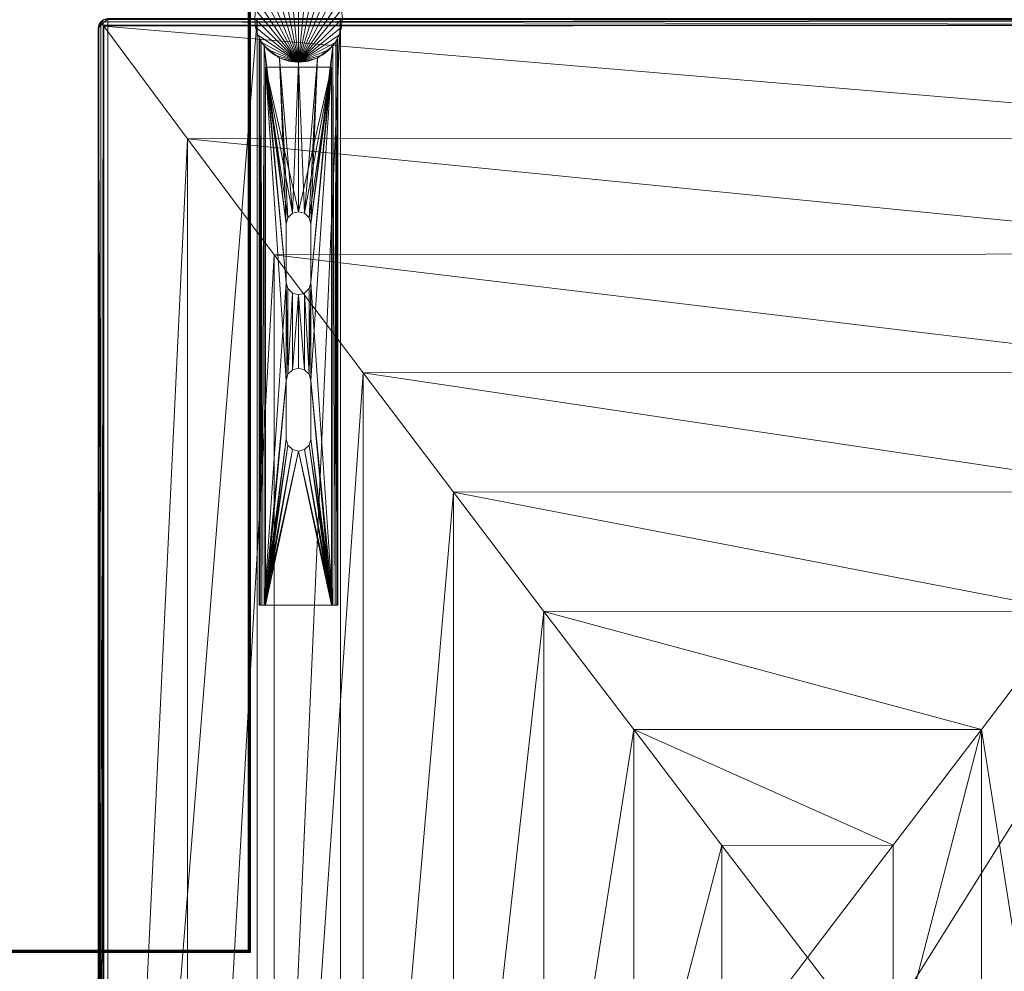
# Model space of a CAD drawing. Units: inches. Extents: x -50 to 237, y 0 to 821.
# Drawn here: x 186 to 199, y 647 to 659 of the extents above; entities that cross this region are included whole.
import ezdxf

# ---------------------------------------------------------------- set-up
doc = ezdxf.new("R2010")
doc.units = ezdxf.units.IN
doc.header["$MEASUREMENT"] = 0
doc.layers.add('CET Default', color=7, linetype='Continuous')

# ---------------------------------------------------------------- blocks, each defined once
blk = doc.blocks.new('*C201')
at = {"layer": 'CET Default', "linetype": 'Continuous', "lineweight": 0}
mesh = blk.add_polyface(dxfattribs=at)
corners = [(-17.969, -17.969, 29), (-17.969, 17.969, 29), (-17.981, -17.981, 28.998), (-17.981, 17.981, 28.998), (17.969, 17.969, 29), (17.981, 17.981, 28.998), (17.969, -17.969, 29), (17.981, -17.981, 28.998), (-17.991, -17.991, 28.991), (-17.991, 17.991, 28.991), (17.991, 17.991, 28.991), (17.991, -17.991, 28.991), (-17.998, -17.998, 28.981), (-17.998, 17.998, 28.981), (17.998, 17.998, 28.981), (17.998, -17.998, 28.981), (-18, -18, 28.969), (-18, 18, 28.969), (18, 18, 28.969), (18, -18, 28.969), (-18, -18, 27.781), (-18, 18, 27.781), (18, 18, 27.781), (18, -18, 27.781), (-17.998, -17.998, 27.769), (-17.998, 17.998, 27.769), (17.998, 17.998, 27.769), (17.998, -17.998, 27.769), (-17.991, -17.991, 27.759), (-17.991, 17.991, 27.759), (17.991, 17.991, 27.759), (17.991, -17.991, 27.759), (-17.981, -17.981, 27.752), (-17.981, 17.981, 27.752), (17.981, 17.981, 27.752), (17.981, -17.981, 27.752), (-17.969, -17.969, 27.75), (-17.969, 17.969, 27.75), (17.969, 17.969, 27.75), (17.969, -17.969, 27.75)]
mesh.append_faces([[corners[k] for k in face] for face in [(0, 1, 2, 0), (1, 4, 3, 1), (4, 6, 5, 4), (6, 0, 7, 6), (2, 3, 8, 2), (3, 5, 9, 3), (5, 7, 10, 5), (7, 2, 11, 7), (8, 9, 12, 8), (9, 10, 13, 9), (10, 11, 14, 10), (11, 8, 15, 11), (12, 13, 16, 12), (13, 14, 17, 13), (14, 15, 18, 14), (15, 12, 19, 15), (16, 17, 20, 16), (17, 18, 21, 17), (18, 19, 22, 18), (19, 16, 23, 19), (20, 21, 24, 20), (21, 22, 25, 21), (22, 23, 26, 22), (23, 20, 27, 23), (24, 25, 28, 24), (25, 26, 29, 25), (26, 27, 30, 26), (27, 24, 31, 27), (28, 29, 32, 28), (29, 30, 33, 29), (30, 31, 34, 30), (31, 28, 35, 31), (32, 33, 36, 32), (33, 34, 37, 33), (34, 35, 38, 34), (35, 32, 39, 35)]], dxfattribs={"vtx1": -1})
mesh.append_faces([[corners[k] for k in face] for face in [(1, 3, 2, 1), (4, 5, 3, 4), (6, 7, 5, 6), (0, 2, 7, 0), (3, 9, 8, 3), (5, 10, 9, 5), (7, 11, 10, 7), (2, 8, 11, 2), (9, 13, 12, 9), (10, 14, 13, 10), (11, 15, 14, 11), (8, 12, 15, 8), (13, 17, 16, 13), (14, 18, 17, 14), (15, 19, 18, 15), (12, 16, 19, 12), (17, 21, 20, 17), (18, 22, 21, 18), (19, 23, 22, 19), (16, 20, 23, 16), (21, 25, 24, 21), (22, 26, 25, 22), (23, 27, 26, 23), (20, 24, 27, 20), (25, 29, 28, 25), (26, 30, 29, 26), (27, 31, 30, 27), (24, 28, 31, 24), (29, 33, 32, 29), (30, 34, 33, 30), (31, 35, 34, 31), (28, 32, 35, 28), (33, 37, 36, 33), (34, 38, 37, 34), (35, 39, 38, 35), (32, 36, 39, 32)]], dxfattribs={"vtx2": -1})
mesh = blk.add_polyface(dxfattribs=at)
corners = [(-17.969, -17.969, 29), (17.969, -17.969, 29), (17.969, 17.969, 29), (-17.969, 17.969, 29)]
mesh.append_faces([[corners[k] for k in face] for face in [(0, 2, 3, 0), (2, 0, 3, 2)]], dxfattribs={"vtx0": -1, "vtx3": -1})
mesh.append_faces([[corners[k] for k in face] for face in [(1, 0, 2, 1)]], dxfattribs={"vtx1": -1})
mesh.append_faces([[corners[k] for k in face] for face in [(0, 1, 2, 0)]], dxfattribs={"vtx2": -1})
mesh = blk.add_polyface(dxfattribs=at)
corners = [(-17.969, -17.969, 27.75), (17.969, 17.969, 27.75), (17.969, -17.969, 27.75), (-17.969, 17.969, 27.75)]
mesh.append_faces([[corners[k] for k in face] for face in [(0, 1, 2, 0)]], dxfattribs={"vtx0": -1, "vtx3": -1})
mesh.append_faces([[corners[k] for k in face] for face in [(2, 1, 0, 2)]], dxfattribs={"vtx1": -1})
mesh.append_faces([[corners[k] for k in face] for face in [(0, 3, 1, 0), (1, 3, 0, 1)]], dxfattribs={"vtx2": -1})
blk = doc.blocks.new('*C206')
at = {"layer": 'CET Default', "linetype": 'Continuous', "lineweight": 0}
blk.add_blockref('*C201', (-91.607, 122.121, 0), dxfattribs=at)
blk = doc.blocks.new('*C176')
at = {"layer": 'CET Default', "linetype": 'Continuous', "lineweight": 0}
mesh = blk.add_polyface(dxfattribs=at)
corners = [(0.085, -5.938, 16.835), (0.038, -5.875, 16.806), (0.041, -23.968, 16.809), (0.017, -5.875, 16.78), (0.011, -23.926, 16.767), (0.004, -5.875, 16.749), (0, -23.875, 16.716), (0, -5.875, 16.716), (0.085, -23.936, 16.835), (0.017, -23.937, 11.806), (0.063, -23.983, 11.806), (0.08, -23.992, 16.77), (0.125, -24, 11.806), (0.125, -24, 16.726), (0, -23.875, 11.806), (0, -20.904, 14.306), (0, -21.969, 14.306), (0, -21.969, 11.806), (0, -5.875, 11.806), (0, -20.904, 11.806), (24, -5.875, 16.716), (24, -5.875, 11.806), (23.962, -5.875, 16.806), (23.996, -5.875, 16.749), (23.983, -5.875, 16.78), (23.959, -23.968, 16.809), (23.915, -23.936, 16.835), (0.099, -23.927, 16.839), (23.901, -23.927, 16.839), (23.92, -23.992, 16.77), (23.875, -24, 16.726), (1.525, -7.007, 17.292), (1.537, -22.859, 17.296), (3.009, -8.116, 17.696), (3.02, -21.751, 17.699), (4.521, -9.254, 18.042), (4.53, -20.614, 18.044), (6.048, -10.408, 18.324), (6.056, -19.462, 18.325), (7.575, -11.566, 18.54), (7.58, -18.305, 18.541), (9.086, -12.715, 18.691), (9.089, -17.157, 18.691), (10.566, -13.844, 18.778), (10.568, -16.03, 18.778), (12, -14.937, 18.806), (22.463, -22.859, 17.296), (20.98, -21.751, 17.699), (19.47, -20.614, 18.044), (17.944, -19.462, 18.325), (16.42, -18.305, 18.541), (14.911, -17.157, 18.691), (13.432, -16.03, 18.778), (23.915, -5.938, 16.835), (22.475, -7.007, 17.292), (20.991, -8.116, 17.696), (19.479, -9.254, 18.042), (17.952, -10.408, 18.324), (16.425, -11.566, 18.54), (14.914, -12.715, 18.691), (13.434, -13.844, 18.778), (23.989, -23.926, 16.767), (24, -23.875, 16.716), (23.875, -24, 11.806), (24, -20.904, 14.306), (24, -21.969, 14.306), (24, -23.875, 11.806), (24, -21.969, 11.806), (24, -20.904, 11.806), (23.938, -23.983, 11.806), (23.983, -23.937, 11.806)]
mesh.append_faces([[corners[k] for k in face] for face in [(0, 1, 2, 0), (2, 1, 3, 2), (2, 3, 4, 2), (4, 3, 5, 4), (4, 5, 6, 4), (6, 5, 7, 6), (2, 8, 0, 2), (4, 9, 2, 4), (2, 9, 10, 2), (2, 10, 11, 2), (11, 10, 12, 11), (11, 12, 13, 11), (6, 14, 4, 6), (4, 14, 9, 4), (8, 27, 0, 8), (43, 44, 45, 43), (44, 52, 45, 44), (26, 53, 28, 26), (52, 60, 45, 52), (26, 25, 53, 26), (53, 25, 22, 53), (22, 25, 24, 22), (24, 25, 61, 24), (24, 61, 23, 24), (23, 61, 62, 23), (23, 62, 20, 23), (29, 69, 25, 29), (25, 69, 70, 25), (25, 70, 61, 25), (61, 70, 66, 61), (61, 66, 62, 61), (30, 63, 29, 30), (29, 63, 69, 29), (43, 45, 60, 43)]])
mesh.append_faces([[corners[k] for k in face] for face in [(12, 14, 66, 12)]], dxfattribs={"vtx0": -1, "vtx1": -1, "vtx2": -1, "vtx3": -1})
mesh.append_faces([[corners[k] for k in face] for face in [(7, 15, 6, 7), (6, 16, 14, 6), (7, 20, 18, 7), (64, 62, 65, 64), (12, 66, 63, 12)]], dxfattribs={"vtx0": -1, "vtx1": -1, "vtx3": -1})
mesh.append_faces([[corners[k] for k in face] for face in [(6, 15, 16, 6), (64, 20, 62, 64), (65, 62, 66, 65), (12, 9, 14, 12), (66, 14, 17, 66), (63, 66, 70, 63)]], dxfattribs={"vtx0": -1, "vtx2": -1, "vtx3": -1})
mesh.append_faces([[corners[k] for k in face] for face in [(14, 16, 17, 14), (15, 18, 19, 15), (5, 1, 7, 5), (18, 20, 21, 18), (23, 22, 24, 23), (8, 25, 26, 8), (27, 26, 28, 27), (25, 11, 29, 25), (29, 13, 30, 29), (31, 27, 32, 31), (33, 32, 34, 33), (35, 34, 36, 35), (37, 36, 38, 37), (39, 38, 40, 39), (41, 40, 42, 41), (43, 42, 44, 43), (32, 28, 46, 32), (34, 46, 47, 34), (36, 47, 48, 36), (38, 48, 49, 38), (40, 49, 50, 40), (42, 50, 51, 42), (44, 51, 52, 44), (28, 54, 46, 28), (46, 55, 47, 46), (47, 56, 48, 47), (48, 57, 49, 48), (49, 58, 50, 49), (50, 59, 51, 50), (51, 60, 52, 51), (30, 12, 63, 30), (65, 66, 67, 65), (53, 1, 0, 53), (31, 55, 54, 31), (55, 35, 56, 55), (57, 35, 37, 57), (58, 37, 39, 58), (41, 60, 59, 41), (66, 17, 67, 66), (63, 70, 69, 63), (68, 18, 21, 68), (64, 19, 68, 64), (65, 15, 64, 65), (67, 16, 65, 67)]], dxfattribs={"vtx0": -1, "vtx3": -1})
mesh.append_faces([[corners[k] for k in face] for face in [(20, 22, 23, 20), (2, 25, 8, 2), (8, 26, 27, 8), (2, 11, 25, 2), (0, 27, 31, 0), (31, 32, 33, 31), (33, 34, 35, 33), (35, 36, 37, 35), (37, 38, 39, 37), (39, 40, 41, 39), (41, 42, 43, 41), (27, 28, 32, 27), (32, 46, 34, 32), (34, 47, 36, 34), (36, 48, 38, 36), (38, 49, 40, 38), (40, 50, 42, 40), (42, 51, 44, 42), (13, 12, 30, 13), (22, 1, 53, 22), (33, 55, 31, 33), (33, 35, 55, 33), (56, 35, 57, 56), (57, 37, 58, 57), (43, 60, 41, 43), (10, 9, 12, 10), (19, 18, 68, 19), (15, 19, 64, 15), (16, 15, 65, 16), (17, 16, 67, 17)]], dxfattribs={"vtx1": -1})
mesh.append_faces([[corners[k] for k in face] for face in [(7, 18, 15, 7), (7, 1, 20, 7), (21, 20, 64, 21)]], dxfattribs={"vtx1": -1, "vtx2": -1})
mesh.append_faces([[corners[k] for k in face] for face in [(5, 3, 1, 5), (1, 22, 20, 1), (29, 11, 13, 29), (28, 53, 54, 28), (46, 54, 55, 46), (47, 55, 56, 47), (48, 56, 57, 48), (49, 57, 58, 49), (50, 58, 59, 50), (51, 59, 60, 51), (64, 68, 21, 64), (53, 0, 31, 53), (31, 54, 53, 31), (58, 39, 41, 58), (41, 59, 58, 41)]], dxfattribs={"vtx2": -1})
mesh = blk.add_polyface(dxfattribs=at)
corners = [(0.549, -21.331, 11.74), (0.56, -21.44, 14.302), (0.56, -21.44, 11.74), (0.549, -21.331, 14.302), (0.517, -21.226, 11.74), (0.517, -21.226, 14.302), (0.466, -21.129, 11.74), (0.466, -21.129, 14.302), (0.396, -21.045, 11.74), (0.396, -21.045, 14.302), (0.311, -20.975, 11.74), (0.311, -20.975, 14.302), (0.214, -20.923, 11.74), (0.214, -20.923, 14.302), (0.109, -20.891, 11.74), (0.109, -20.891, 14.302), (0, -20.88, 11.74), (0, -20.88, 14.302), (-0.109, -20.891, 11.74), (-0.109, -20.891, 14.302), (-0.214, -20.923, 11.74), (-0.214, -20.923, 14.302), (-0.311, -20.975, 11.74), (-0.311, -20.975, 14.302), (-0.396, -21.045, 11.74), (-0.396, -21.045, 14.302), (-0.466, -21.129, 11.74), (-0.466, -21.129, 14.302), (-0.517, -21.226, 11.74), (-0.517, -21.226, 14.302), (-0.549, -21.331, 11.74), (-0.549, -21.331, 14.302), (-0.56, -21.44, 11.74), (-0.56, -21.44, 14.302), (-0.549, -21.55, 11.74), (-0.549, -21.55, 14.302), (-0.517, -21.655, 11.74), (-0.517, -21.655, 14.302), (-0.466, -21.752, 11.74), (-0.466, -21.752, 14.302), (-0.396, -21.836, 11.74), (-0.396, -21.836, 14.302), (-0.311, -21.906, 11.74), (-0.311, -21.906, 14.302), (-0.214, -21.958, 11.74), (-0.214, -21.958, 14.302), (-0.109, -21.99, 11.74), (-0.109, -21.99, 14.302), (0, -22, 11.74), (0, -22, 14.302), (0.109, -21.99, 11.74), (0.109, -21.99, 14.302), (0.214, -21.958, 11.74), (0.214, -21.958, 14.302), (0.311, -21.906, 11.74), (0.311, -21.906, 14.302), (0.396, -21.836, 11.74), (0.396, -21.836, 14.302), (0.466, -21.752, 11.74), (0.466, -21.752, 14.302), (0.517, -21.655, 11.74), (0.517, -21.655, 14.302), (0.549, -21.55, 11.74), (0.549, -21.55, 14.302)]
mesh.append_faces([[corners[k] for k in face] for face in [(1, 5, 7, 1), (1, 7, 9, 1), (1, 9, 11, 1), (1, 11, 13, 1), (1, 13, 15, 1), (1, 15, 17, 1), (1, 17, 19, 1), (1, 19, 21, 1), (1, 21, 23, 1), (1, 23, 25, 1), (1, 25, 27, 1), (1, 27, 29, 1), (1, 29, 31, 1), (1, 31, 33, 1), (1, 33, 35, 1), (1, 35, 37, 1), (1, 37, 39, 1), (1, 39, 41, 1), (1, 41, 43, 1), (1, 43, 45, 1), (1, 45, 47, 1), (1, 47, 49, 1), (1, 49, 51, 1), (1, 51, 53, 1), (1, 53, 55, 1), (1, 55, 57, 1), (1, 57, 59, 1), (1, 59, 61, 1)]], dxfattribs={"vtx0": -1, "vtx2": -1, "vtx3": -1})
mesh.append_faces([[corners[k] for k in face] for face in [(0, 1, 2, 0), (4, 3, 0, 4), (6, 5, 4, 6), (8, 7, 6, 8), (10, 9, 8, 10), (12, 11, 10, 12), (14, 13, 12, 14), (16, 15, 14, 16), (18, 17, 16, 18), (20, 19, 18, 20), (22, 21, 20, 22), (24, 23, 22, 24), (26, 25, 24, 26), (28, 27, 26, 28), (30, 29, 28, 30), (32, 31, 30, 32), (34, 33, 32, 34), (36, 35, 34, 36), (38, 37, 36, 38), (40, 39, 38, 40), (42, 41, 40, 42), (44, 43, 42, 44), (46, 45, 44, 46), (48, 47, 46, 48), (50, 49, 48, 50), (52, 51, 50, 52), (54, 53, 52, 54), (56, 55, 54, 56), (58, 57, 56, 58), (60, 59, 58, 60), (1, 61, 63, 1), (62, 61, 60, 62), (2, 63, 62, 2)]], dxfattribs={"vtx0": -1, "vtx3": -1})
mesh.append_faces([[corners[k] for k in face] for face in [(62, 60, 2, 62)]], dxfattribs={"vtx1": -1})
mesh.append_faces([[corners[k] for k in face] for face in [(6, 4, 2, 6), (8, 6, 2, 8), (10, 8, 2, 10), (12, 10, 2, 12), (14, 12, 2, 14), (16, 14, 2, 16), (18, 16, 2, 18), (20, 18, 2, 20), (22, 20, 2, 22), (24, 22, 2, 24), (26, 24, 2, 26), (28, 26, 2, 28), (30, 28, 2, 30), (32, 30, 2, 32), (34, 32, 2, 34), (36, 34, 2, 36), (38, 36, 2, 38), (40, 38, 2, 40), (42, 40, 2, 42), (44, 42, 2, 44), (46, 44, 2, 46), (48, 46, 2, 48), (50, 48, 2, 50), (52, 50, 2, 52), (54, 52, 2, 54), (56, 54, 2, 56), (58, 56, 2, 58), (60, 58, 2, 60)]], dxfattribs={"vtx1": -1, "vtx2": -1})
mesh.append_faces([[corners[k] for k in face] for face in [(0, 3, 1, 0), (4, 0, 2, 4), (1, 3, 5, 1), (4, 5, 3, 4), (6, 7, 5, 6), (8, 9, 7, 8), (10, 11, 9, 10), (12, 13, 11, 12), (14, 15, 13, 14), (16, 17, 15, 16), (18, 19, 17, 18), (20, 21, 19, 20), (22, 23, 21, 22), (24, 25, 23, 24), (26, 27, 25, 26), (28, 29, 27, 28), (30, 31, 29, 30), (32, 33, 31, 32), (34, 35, 33, 34), (36, 37, 35, 36), (38, 39, 37, 38), (40, 41, 39, 40), (42, 43, 41, 42), (44, 45, 43, 44), (46, 47, 45, 46), (48, 49, 47, 48), (50, 51, 49, 50), (52, 53, 51, 52), (54, 55, 53, 54), (56, 57, 55, 56), (58, 59, 57, 58), (60, 61, 59, 60), (62, 63, 61, 62), (2, 1, 63, 2)]], dxfattribs={"vtx2": -1})
mesh = blk.add_polyface(dxfattribs=at)
corners = [(2.625, -21.284, 14.24), (0.35, -21, 14.24), (0.507, -21.196, 14.24), (2.49, -21.362, 14.24), (0.562, -21.44, 14.24), (2.49, -21.518, 14.24), (0.507, -21.685, 14.24), (2.625, -21.596, 14.24), (0.35, -21.88, 14.24), (0.622, -21.019, 14.162), (2.469, -21.44, 14.162), (0.622, -21.862, 14.162), (2.49, -21.518, 14.162), (2.547, -21.576, 14.162), (2.547, -21.305, 14.162), (2.49, -21.362, 14.162), (2.625, -21.596, 11.74), (0.35, -21.88, 11.74), (0.507, -21.685, 11.74), (2.49, -21.518, 11.74), (0.562, -21.44, 11.74), (2.49, -21.362, 11.74), (0.507, -21.196, 11.74), (2.625, -21.284, 11.74), (0.35, -21, 11.74), (0.258, -21.941, 11.8), (0.258, -21.941, 14.18), (0.262, -21.939, 11.785), (0.262, -21.939, 14.195), (0.271, -21.933, 11.772), (0.271, -21.933, 14.208), (0.295, -21.919, 14.226), (0.295, -21.919, 11.754), (0.295, -20.962, 14.226), (0.295, -20.962, 11.754), (0.271, -20.948, 14.208), (0.271, -20.948, 11.772), (0.262, -20.942, 11.785), (0.262, -20.942, 14.195), (0.258, -20.94, 11.8), (0.258, -20.94, 14.18), (0.622, -21.019, 11.818), (0.622, -21.862, 11.818), (2.469, -21.44, 11.818), (2.49, -21.362, 11.818), (2.49, -21.518, 11.818)]
mesh.append_faces([[corners[k] for k in face] for face in [(9, 10, 11, 9), (42, 43, 41, 42)]], dxfattribs={"vtx0": -1, "vtx1": -1, "vtx3": -1})
mesh.append_faces([[corners[k] for k in face] for face in [(0, 1, 2, 0), (3, 2, 4, 3), (5, 4, 6, 5), (7, 6, 8, 7), (11, 10, 12, 11), (11, 12, 13, 11), (9, 14, 15, 9), (9, 15, 10, 9), (16, 17, 18, 16), (19, 18, 20, 19), (21, 20, 22, 21), (23, 22, 24, 23), (41, 43, 44, 41), (42, 45, 43, 42)]], dxfattribs={"vtx0": -1, "vtx2": -1, "vtx3": -1})
mesh.append_faces([[corners[k] for k in face] for face in [(27, 26, 28, 27), (29, 28, 30, 29), (31, 17, 32, 31), (17, 6, 18, 17), (20, 6, 4, 20), (22, 4, 2, 22), (1, 34, 24, 1), (34, 35, 36, 34), (37, 35, 38, 37), (39, 38, 40, 39), (41, 11, 42, 41)]], dxfattribs={"vtx0": -1, "vtx3": -1})
mesh.append_faces([[corners[k] for k in face] for face in [(25, 26, 27, 25), (27, 28, 29, 27), (8, 17, 31, 8), (8, 6, 17, 8), (18, 6, 20, 18), (20, 4, 22, 20), (33, 34, 1, 33), (33, 35, 34, 33), (36, 35, 37, 36), (37, 38, 39, 37), (9, 11, 41, 9)]], dxfattribs={"vtx1": -1})
mesh.append_faces([[corners[k] for k in face] for face in [(29, 30, 31, 29), (31, 32, 29, 31), (22, 2, 1, 22), (1, 24, 22, 1)]], dxfattribs={"vtx2": -1})
mesh = blk.add_polyface(dxfattribs=at)
corners = [(2.625, -21.284, 14.24), (0.507, -21.196, 14.24), (2.547, -21.305, 14.24), (2.49, -21.362, 14.24), (0.562, -21.44, 14.24), (2.469, -21.44, 14.24), (2.49, -21.518, 14.24), (0.507, -21.685, 14.24), (2.547, -21.576, 14.24), (2.625, -21.596, 14.24), (0.35, -21.88, 14.24), (3.375, -21.596, 14.24), (0.622, -21.019, 14.162), (3.375, -21.284, 14.162), (2.625, -21.284, 14.162), (2.547, -21.305, 14.162), (2.547, -21.576, 14.162), (2.625, -21.596, 14.162), (0.622, -21.862, 14.162), (3.375, -21.596, 14.162), (2.625, -21.596, 11.74), (0.507, -21.685, 11.74), (2.547, -21.576, 11.74), (2.49, -21.518, 11.74), (0.562, -21.44, 11.74), (2.469, -21.44, 11.74), (2.49, -21.362, 11.74), (0.507, -21.196, 11.74), (2.547, -21.305, 11.74), (2.625, -21.284, 11.74), (0.35, -21, 11.74), (3.375, -21.284, 11.74), (0.35, -21, 14.24), (7.499, -20.97, 14.232), (0.295, -20.962, 14.226), (7.499, -20.949, 14.21), (0.271, -20.948, 14.208), (0.262, -20.942, 14.195), (7.499, -20.94, 14.18), (0.258, -20.94, 14.18), (0.258, -21.941, 14.18), (7.499, -21.941, 14.18), (0.262, -21.939, 14.195), (7.499, -21.932, 14.21), (0.271, -21.933, 14.208), (0.295, -21.919, 14.226), (7.499, -21.91, 14.232), (0.258, -21.941, 11.8), (0.35, -21.88, 11.74), (7.499, -21.91, 11.748), (0.295, -21.919, 11.754), (7.499, -21.932, 11.77), (0.271, -21.933, 11.772), (0.262, -21.939, 11.785), (7.499, -21.941, 11.8), (0.258, -20.94, 11.8), (7.499, -20.94, 11.8), (0.262, -20.942, 11.785), (7.499, -20.949, 11.77), (0.271, -20.948, 11.772), (0.295, -20.962, 11.754), (7.499, -20.97, 11.748), (0.622, -21.019, 11.818), (2.49, -21.362, 11.818), (2.547, -21.305, 11.818), (0.622, -21.862, 11.818), (3.375, -21.596, 11.818), (2.625, -21.596, 11.818), (2.547, -21.576, 11.818), (2.49, -21.518, 11.818), (2.625, -21.284, 11.818), (3.375, -21.284, 11.818)]
mesh.append_faces([[corners[k] for k in face] for face in [(32, 33, 34, 32), (34, 35, 36, 34), (36, 35, 37, 36), (37, 38, 39, 37), (40, 41, 42, 40), (42, 43, 44, 42), (44, 43, 45, 44), (45, 46, 10, 45), (48, 49, 50, 48), (50, 51, 52, 50), (52, 51, 53, 52), (53, 54, 47, 53), (55, 56, 57, 55), (57, 58, 59, 57), (59, 58, 60, 59), (60, 61, 30, 60)]])
mesh.append_faces([[corners[k] for k in face] for face in [(0, 1, 2, 0), (2, 1, 3, 2), (3, 4, 5, 3), (5, 4, 6, 5), (6, 7, 8, 6), (8, 7, 9, 8), (9, 10, 11, 9), (20, 21, 22, 20), (22, 21, 23, 22), (23, 24, 25, 23), (25, 24, 26, 25), (26, 27, 28, 26), (28, 27, 29, 28), (29, 30, 31, 29)]], dxfattribs={"vtx0": -1, "vtx1": -1, "vtx3": -1})
mesh.append_faces([[corners[k] for k in face] for face in [(12, 13, 14, 12), (18, 17, 19, 18), (62, 63, 64, 62), (65, 66, 67, 65), (65, 68, 69, 65), (62, 70, 71, 62)]], dxfattribs={"vtx0": -1, "vtx2": -1, "vtx3": -1})
mesh.append_faces([[corners[k] for k in face] for face in [(47, 41, 40, 47), (39, 56, 55, 39)]], dxfattribs={"vtx0": -1, "vtx3": -1})
mesh.append_faces([[corners[k] for k in face] for face in [(14, 15, 12, 14), (16, 17, 18, 16), (67, 68, 65, 67), (64, 70, 62, 64)]], dxfattribs={"vtx1": -1, "vtx2": -1})
mesh = blk.add_polyface(dxfattribs=at)
corners = [(7.499, -21, 14.24), (3.375, -21.284, 14.24), (4.625, -21.284, 14.24), (5.375, -21.284, 14.24), (4.625, -21.597, 14.24), (7.499, -21.88, 14.24), (5.375, -21.597, 14.24), (5.453, -21.576, 14.24), (5.453, -21.305, 14.24), (5.453, -21.576, 14.162), (5.51, -21.519, 14.162), (5.51, -21.519, 14.24), (5.531, -21.44, 14.162), (5.531, -21.44, 14.24), (5.51, -21.362, 14.162), (5.51, -21.362, 14.24), (5.453, -21.305, 14.162), (5.375, -21.284, 14.162), (5.453, -21.305, 11.818), (5.375, -21.284, 11.74), (5.453, -21.305, 11.74), (5.51, -21.362, 11.818), (5.51, -21.362, 11.74), (5.531, -21.44, 11.818), (5.531, -21.44, 11.74), (5.51, -21.519, 11.818), (5.51, -21.519, 11.74), (5.453, -21.576, 11.818), (5.453, -21.576, 11.74), (5.375, -21.597, 11.818), (7.499, -21.862, 14.162), (4.625, -21.597, 14.162), (5.375, -21.597, 14.162), (7.499, -21.019, 14.162), (4.625, -21.284, 14.162), (7.499, -21.88, 11.74), (3.375, -21.596, 11.74), (4.625, -21.597, 11.74), (5.375, -21.597, 11.74), (4.625, -21.284, 11.74), (7.499, -21, 11.74), (7.499, -20.97, 14.232), (0.35, -21, 14.24), (7.499, -21.941, 11.8), (7.499, -21.941, 14.18), (0.258, -21.941, 11.8), (7.499, -21.91, 11.748), (0.35, -21.88, 11.74), (7.499, -20.94, 14.18), (7.499, -20.94, 11.8), (0.258, -20.94, 14.18), (7.499, -21.862, 11.818), (0.622, -21.862, 14.162), (7.499, -21.019, 11.818), (0.622, -21.019, 11.818)]
mesh.append_faces([[corners[k] for k in face] for face in [(0, 41, 42, 0), (35, 46, 47, 35)]])
mesh.append_faces([[corners[k] for k in face] for face in [(0, 1, 2, 0), (35, 36, 37, 35)]], dxfattribs={"vtx0": -1, "vtx1": -1, "vtx2": -1, "vtx3": -1})
mesh.append_faces([[corners[k] for k in face] for face in [(4, 5, 6, 4), (6, 5, 7, 6), (39, 40, 19, 39), (19, 40, 20, 19)]], dxfattribs={"vtx0": -1, "vtx1": -1, "vtx3": -1})
mesh.append_faces([[corners[k] for k in face] for face in [(0, 2, 3, 0), (30, 31, 32, 30), (33, 17, 34, 33), (35, 37, 38, 35)]], dxfattribs={"vtx0": -1, "vtx2": -1, "vtx3": -1})
mesh.append_faces([[corners[k] for k in face] for face in [(9, 6, 7, 9), (10, 7, 11, 10), (12, 11, 13, 12), (14, 13, 15, 14), (16, 15, 8, 16), (18, 19, 20, 18), (21, 20, 22, 21), (23, 22, 24, 23), (25, 24, 26, 25), (27, 26, 28, 27)]], dxfattribs={"vtx0": -1, "vtx3": -1})
mesh.append_faces([[corners[k] for k in face] for face in [(9, 7, 10, 9), (10, 11, 12, 10), (12, 13, 14, 12), (14, 15, 16, 14), (16, 8, 17, 16), (18, 20, 21, 18), (21, 22, 23, 21), (23, 24, 25, 23), (25, 26, 27, 25), (27, 28, 29, 27), (43, 44, 45, 43), (48, 49, 50, 48), (30, 51, 52, 30), (53, 33, 54, 53)]], dxfattribs={"vtx1": -1})
mesh.append_faces([[corners[k] for k in face] for face in [(3, 8, 0, 3), (9, 10, 30, 9), (16, 17, 33, 16), (38, 28, 35, 38), (18, 21, 53, 18), (27, 29, 51, 27)]], dxfattribs={"vtx1": -1, "vtx2": -1})
mesh = blk.add_polyface(dxfattribs=at)
corners = [(3.375, -21.596, 14.24), (0.35, -21.88, 14.24), (7.499, -21.88, 14.24), (0.622, -21.862, 14.162), (4.625, -21.597, 14.162), (7.499, -21.862, 14.162), (3.453, -21.576, 14.162), (4.547, -21.576, 14.162), (3.375, -21.596, 14.162), (3.51, -21.518, 14.162), (3.453, -21.576, 14.24), (3.51, -21.518, 14.24), (3.531, -21.44, 14.162), (3.531, -21.44, 14.24), (3.51, -21.362, 14.162), (3.51, -21.362, 14.24), (3.453, -21.305, 14.162), (3.453, -21.305, 14.24), (3.375, -21.284, 14.162), (3.375, -21.284, 14.24), (3.375, -21.284, 11.818), (3.375, -21.284, 11.74), (3.453, -21.305, 11.818), (3.453, -21.305, 11.74), (3.51, -21.362, 11.818), (3.51, -21.362, 11.74), (3.531, -21.44, 11.818), (3.531, -21.44, 11.74), (3.51, -21.518, 11.818), (3.51, -21.518, 11.74), (3.453, -21.576, 11.818), (3.453, -21.576, 11.74), (3.375, -21.596, 11.818), (3.375, -21.596, 11.74), (0.35, -21, 11.74), (7.499, -21, 11.74), (0.295, -20.962, 14.226), (7.499, -20.97, 14.232), (7.499, -20.949, 14.21), (0.262, -20.942, 14.195), (7.499, -20.94, 14.18), (0.262, -21.939, 14.195), (7.499, -21.941, 14.18), (7.499, -21.932, 14.21), (0.295, -21.919, 14.226), (7.499, -21.91, 14.232), (0.295, -21.919, 11.754), (7.499, -21.91, 11.748), (7.499, -21.932, 11.77), (0.262, -21.939, 11.785), (7.499, -21.941, 11.8), (0.262, -20.942, 11.785), (7.499, -20.94, 11.8), (7.499, -20.949, 11.77), (0.295, -20.962, 11.754), (7.499, -20.97, 11.748), (0.622, -21.019, 11.818), (4.625, -21.284, 11.818), (7.499, -21.019, 11.818), (4.547, -21.305, 11.818)]
mesh.append_faces([[corners[k] for k in face] for face in [(36, 37, 38, 36), (39, 38, 40, 39), (41, 42, 43, 41), (44, 43, 45, 44), (1, 45, 2, 1), (46, 47, 48, 46), (49, 48, 50, 49), (51, 52, 53, 51), (54, 53, 55, 54), (34, 55, 35, 34)]])
mesh.append_faces([[corners[k] for k in face] for face in [(3, 4, 5, 3), (6, 7, 8, 6), (56, 57, 58, 56), (22, 59, 20, 22)]], dxfattribs={"vtx0": -1, "vtx1": -1, "vtx3": -1})
mesh.append_faces([[corners[k] for k in face] for face in [(0, 1, 2, 0), (21, 34, 35, 21)]], dxfattribs={"vtx0": -1, "vtx2": -1, "vtx3": -1})
mesh.append_faces([[corners[k] for k in face] for face in [(6, 0, 10, 6), (9, 10, 11, 9), (12, 11, 13, 12), (14, 13, 15, 14), (16, 15, 17, 16), (18, 17, 19, 18), (22, 21, 23, 22), (24, 23, 25, 24), (26, 25, 27, 26), (28, 27, 29, 28), (30, 29, 31, 30), (32, 31, 33, 32)]], dxfattribs={"vtx0": -1, "vtx3": -1})
mesh.append_faces([[corners[k] for k in face] for face in [(8, 0, 6, 8), (6, 10, 9, 6), (9, 11, 12, 9), (12, 13, 14, 12), (14, 15, 16, 14), (16, 17, 18, 16), (20, 21, 22, 20), (22, 23, 24, 22), (24, 25, 26, 24), (26, 27, 28, 26), (28, 29, 30, 28), (30, 31, 32, 30)]], dxfattribs={"vtx1": -1})
mesh.append_faces([[corners[k] for k in face] for face in [(6, 9, 7, 6), (22, 24, 59, 22)]], dxfattribs={"vtx1": -1, "vtx2": -1})
mesh = blk.add_polyface(dxfattribs=at)
corners = [(0.35, -21, 14.24), (3.375, -21.284, 14.24), (7.499, -21, 14.24), (2.625, -21.284, 14.24), (0.622, -21.019, 14.162), (4.625, -21.284, 14.162), (3.375, -21.284, 14.162), (3.375, -21.596, 14.162), (4.625, -21.597, 14.162), (0.622, -21.862, 14.162), (2.625, -21.596, 14.24), (3.375, -21.596, 14.24), (2.625, -21.596, 14.162), (3.375, -21.596, 11.74), (2.625, -21.596, 11.74), (3.375, -21.596, 11.818), (2.625, -21.596, 11.818), (2.625, -21.284, 14.162), (2.547, -21.305, 14.162), (2.547, -21.305, 14.24), (2.49, -21.362, 14.162), (2.49, -21.362, 14.24), (2.469, -21.44, 14.162), (2.469, -21.44, 14.24), (2.49, -21.518, 14.162), (2.49, -21.518, 14.24), (2.547, -21.576, 14.162), (2.547, -21.576, 14.24), (2.547, -21.576, 11.818), (2.547, -21.576, 11.74), (2.49, -21.518, 11.818), (2.49, -21.518, 11.74), (2.469, -21.44, 11.818), (2.469, -21.44, 11.74), (2.49, -21.362, 11.818), (2.49, -21.362, 11.74), (2.547, -21.305, 11.818), (2.547, -21.305, 11.74), (2.625, -21.284, 11.818), (2.625, -21.284, 11.74), (3.375, -21.284, 11.74), (3.375, -21.284, 11.818), (0.35, -21.88, 11.74), (7.499, -21.88, 11.74), (7.499, -21.862, 11.818), (0.622, -21.862, 11.818), (0.622, -21.019, 11.818), (7.499, -21.019, 14.162), (4.625, -21.597, 11.818), (4.625, -21.284, 11.818)]
mesh.append_faces([[corners[k] for k in face] for face in [(4, 5, 6, 4), (7, 8, 9, 7), (45, 48, 15, 45), (41, 49, 46, 41)]], dxfattribs={"vtx0": -1, "vtx1": -1, "vtx2": -1, "vtx3": -1})
mesh.append_faces([[corners[k] for k in face] for face in [(0, 1, 2, 0), (1, 0, 3, 1), (42, 13, 43, 42), (13, 42, 14, 13)]], dxfattribs={"vtx0": -1, "vtx1": -1, "vtx3": -1})
mesh.append_faces([[corners[k] for k in face] for face in [(12, 11, 7, 12), (15, 14, 16, 15), (18, 3, 19, 18), (20, 19, 21, 20), (22, 21, 23, 22), (24, 23, 25, 24), (26, 25, 27, 26), (12, 27, 10, 12), (28, 14, 29, 28), (30, 29, 31, 30), (32, 31, 33, 32), (34, 33, 35, 34), (36, 35, 37, 36), (38, 37, 39, 38), (6, 3, 17, 6), (38, 40, 41, 38), (9, 44, 45, 9), (46, 47, 4, 46)]], dxfattribs={"vtx0": -1, "vtx3": -1})
mesh.append_faces([[corners[k] for k in face] for face in [(10, 11, 12, 10), (13, 14, 15, 13), (17, 3, 18, 17), (18, 19, 20, 18), (20, 21, 22, 20), (22, 23, 24, 22), (24, 25, 26, 24), (26, 27, 12, 26), (16, 14, 28, 16), (28, 29, 30, 28), (30, 31, 32, 30), (32, 33, 34, 32), (34, 35, 36, 34), (36, 37, 38, 36), (1, 3, 6, 1), (39, 40, 38, 39)]], dxfattribs={"vtx1": -1})
mesh = blk.add_polyface(dxfattribs=at)
corners = [(3.375, -21.596, 14.24), (7.499, -21.88, 14.24), (4.625, -21.597, 14.24), (5.375, -21.597, 14.162), (5.375, -21.597, 14.24), (5.453, -21.576, 14.162), (5.375, -21.284, 14.162), (5.453, -21.305, 14.24), (5.375, -21.284, 14.24), (5.375, -21.284, 11.818), (5.375, -21.284, 11.74), (5.453, -21.305, 11.818), (5.375, -21.597, 11.818), (5.453, -21.576, 11.74), (5.375, -21.597, 11.74), (4.625, -21.597, 14.162), (4.625, -21.597, 11.74), (4.625, -21.597, 11.818), (4.625, -21.284, 14.162), (4.625, -21.284, 14.24), (4.547, -21.305, 14.162), (4.547, -21.305, 14.24), (4.49, -21.362, 14.162), (4.49, -21.362, 14.24), (4.469, -21.44, 14.162), (4.469, -21.44, 14.24), (4.49, -21.519, 14.162), (4.49, -21.519, 14.24), (4.547, -21.576, 14.162), (4.547, -21.576, 14.24), (4.547, -21.576, 11.818), (4.547, -21.576, 11.74), (4.49, -21.519, 11.818), (4.49, -21.519, 11.74), (4.469, -21.44, 11.818), (4.469, -21.44, 11.74), (4.49, -21.362, 11.818), (4.49, -21.362, 11.74), (4.547, -21.305, 11.818), (4.547, -21.305, 11.74), (4.625, -21.284, 11.818), (4.625, -21.284, 11.74), (7.499, -21.019, 14.162), (0.622, -21.019, 14.162), (3.375, -21.284, 11.74), (7.499, -21, 11.74), (7.499, -21.862, 11.818), (0.622, -21.862, 11.818), (3.375, -21.596, 11.818)]
mesh.append_faces([[corners[k] for k in face] for face in [(0, 1, 2, 0), (44, 45, 41, 44)]], dxfattribs={"vtx0": -1, "vtx1": -1, "vtx2": -1, "vtx3": -1})
mesh.append_faces([[corners[k] for k in face] for face in [(42, 18, 43, 42), (46, 17, 47, 46)]], dxfattribs={"vtx0": -1, "vtx1": -1, "vtx3": -1})
mesh.append_faces([[corners[k] for k in face] for face in [(6, 7, 8, 6), (12, 13, 14, 12), (15, 4, 3, 15), (12, 16, 17, 12), (20, 19, 21, 20), (22, 21, 23, 22), (24, 23, 25, 24), (26, 25, 27, 26), (28, 27, 29, 28), (15, 29, 2, 15), (30, 16, 31, 30), (32, 31, 33, 32), (34, 33, 35, 34), (36, 35, 37, 36), (38, 37, 39, 38), (40, 39, 41, 40), (6, 19, 18, 6), (40, 10, 9, 40)]], dxfattribs={"vtx0": -1, "vtx3": -1})
mesh.append_faces([[corners[k] for k in face] for face in [(3, 4, 5, 3), (9, 10, 11, 9), (2, 4, 15, 2), (14, 16, 12, 14), (18, 19, 20, 18), (20, 21, 22, 20), (22, 23, 24, 22), (24, 25, 26, 24), (26, 27, 28, 26), (28, 29, 15, 28), (17, 16, 30, 17), (30, 31, 32, 30), (32, 33, 34, 32), (34, 35, 36, 34), (36, 37, 38, 36), (38, 39, 40, 38), (8, 19, 6, 8), (41, 10, 40, 41)]], dxfattribs={"vtx1": -1})
mesh.append_faces([[corners[k] for k in face] for face in [(41, 39, 44, 41), (17, 30, 48, 17)]], dxfattribs={"vtx1": -1, "vtx2": -1})
mesh = blk.add_polyface(dxfattribs=at)
corners = [(7.499, -21, 14.24), (5.531, -21.44, 14.24), (7.499, -21.88, 14.24), (5.51, -21.519, 14.24), (5.453, -21.576, 14.24), (5.453, -21.305, 14.24), (5.51, -21.362, 14.24), (7.499, -21.862, 14.162), (5.531, -21.44, 14.162), (7.499, -21.019, 14.162), (5.51, -21.362, 14.162), (5.453, -21.305, 14.162), (5.375, -21.597, 14.162), (5.453, -21.576, 14.162), (5.51, -21.519, 14.162), (7.499, -21.88, 11.74), (5.531, -21.44, 11.74), (7.499, -21, 11.74), (5.51, -21.362, 11.74), (5.453, -21.305, 11.74), (5.453, -21.576, 11.74), (5.51, -21.519, 11.74), (7.499, -20.97, 14.232), (7.499, -21.91, 14.232), (7.499, -21.932, 14.21), (7.499, -21.941, 14.18), (7.499, -21.941, 11.8), (7.499, -21.862, 11.818), (7.499, -21.932, 11.77), (7.499, -21.91, 11.748), (7.499, -21.019, 11.818), (7.499, -20.97, 11.748), (7.499, -20.949, 11.77), (7.499, -20.94, 11.8), (7.499, -20.94, 14.18), (7.499, -20.949, 14.21), (5.531, -21.44, 11.818), (5.51, -21.519, 11.818), (5.453, -21.576, 11.818), (4.625, -21.284, 11.818), (5.375, -21.284, 11.818), (5.453, -21.305, 11.818), (5.51, -21.362, 11.818), (5.375, -21.597, 11.818), (4.625, -21.597, 11.818)]
mesh.append_faces([[corners[k] for k in face] for face in [(0, 1, 2, 0), (7, 8, 9, 7), (15, 16, 17, 15), (9, 2, 7, 9), (7, 26, 27, 7), (27, 15, 30, 27), (30, 34, 9, 30), (30, 36, 27, 30)]], dxfattribs={"vtx0": -1, "vtx1": -1, "vtx3": -1})
mesh.append_faces([[corners[k] for k in face] for face in [(2, 1, 3, 2), (2, 3, 4, 2), (0, 5, 6, 0), (0, 6, 1, 0), (9, 8, 10, 9), (9, 10, 11, 9), (7, 12, 13, 7), (7, 14, 8, 7), (17, 16, 18, 17), (17, 18, 19, 17), (15, 20, 21, 15), (15, 21, 16, 15), (9, 0, 2, 9), (7, 2, 23, 7), (7, 23, 24, 7), (7, 25, 26, 7), (27, 26, 28, 27), (27, 28, 29, 27), (30, 15, 17, 30), (30, 17, 31, 30), (30, 32, 33, 30), (30, 33, 34, 30), (9, 34, 35, 9), (9, 35, 22, 9), (27, 36, 37, 27), (27, 37, 38, 27), (30, 39, 40, 30), (30, 40, 41, 30), (30, 42, 36, 30), (27, 43, 44, 27)]], dxfattribs={"vtx0": -1, "vtx2": -1, "vtx3": -1})
mesh.append_faces([[corners[k] for k in face] for face in [(22, 0, 9, 22), (24, 25, 7, 24), (29, 15, 27, 29), (31, 32, 30, 31)]], dxfattribs={"vtx1": -1, "vtx2": -1})
mesh = blk.add_polyface(dxfattribs=at)
corners = [(4.625, -21.284, 14.24), (3.375, -21.284, 14.24), (4.547, -21.305, 14.24), (3.453, -21.305, 14.24), (3.51, -21.362, 14.24), (4.49, -21.362, 14.24), (3.531, -21.44, 14.24), (4.469, -21.44, 14.24), (4.49, -21.519, 14.24), (3.51, -21.518, 14.24), (4.547, -21.576, 14.24), (3.453, -21.576, 14.24), (3.375, -21.596, 14.24), (4.625, -21.597, 14.24), (3.375, -21.596, 14.162), (4.547, -21.576, 14.162), (4.625, -21.597, 14.162), (3.51, -21.518, 14.162), (4.49, -21.519, 14.162), (3.531, -21.44, 14.162), (4.469, -21.44, 14.162), (4.49, -21.362, 14.162), (3.51, -21.362, 14.162), (4.547, -21.305, 14.162), (3.453, -21.305, 14.162), (3.375, -21.284, 14.162), (4.625, -21.284, 14.162), (4.625, -21.597, 11.74), (3.375, -21.596, 11.74), (4.547, -21.576, 11.74), (3.453, -21.576, 11.74), (3.51, -21.518, 11.74), (4.49, -21.519, 11.74), (3.531, -21.44, 11.74), (4.469, -21.44, 11.74), (4.49, -21.362, 11.74), (3.51, -21.362, 11.74), (4.547, -21.305, 11.74), (3.453, -21.305, 11.74), (3.375, -21.284, 11.74), (3.375, -21.284, 11.818), (4.547, -21.305, 11.818), (4.625, -21.284, 11.818), (3.51, -21.362, 11.818), (4.49, -21.362, 11.818), (3.531, -21.44, 11.818), (4.469, -21.44, 11.818), (4.49, -21.519, 11.818), (3.51, -21.518, 11.818), (4.547, -21.576, 11.818), (3.453, -21.576, 11.818), (3.375, -21.596, 11.818)]
mesh.append_faces([[corners[k] for k in face] for face in [(0, 1, 2, 0), (2, 4, 5, 2), (5, 6, 7, 5), (7, 6, 8, 7), (8, 9, 10, 8), (15, 17, 18, 15), (18, 19, 20, 18), (20, 19, 21, 20), (21, 22, 23, 21), (27, 28, 29, 27), (29, 31, 32, 29), (32, 33, 34, 32), (34, 33, 35, 34), (35, 36, 37, 35), (41, 43, 44, 41), (44, 45, 46, 44), (46, 45, 47, 46), (47, 48, 49, 47)]], dxfattribs={"vtx0": -1, "vtx1": -1, "vtx3": -1})
mesh.append_faces([[corners[k] for k in face] for face in [(2, 1, 3, 2), (2, 3, 4, 2), (5, 4, 6, 5), (8, 6, 9, 8), (10, 9, 11, 10), (10, 11, 12, 10), (14, 15, 16, 14), (18, 17, 19, 18), (21, 19, 22, 21), (23, 22, 24, 23), (23, 24, 25, 23), (29, 28, 30, 29), (29, 30, 31, 29), (32, 31, 33, 32), (35, 33, 36, 35), (37, 36, 38, 37), (37, 38, 39, 37), (40, 41, 42, 40), (44, 43, 45, 44), (47, 45, 48, 47), (49, 48, 50, 49), (49, 50, 51, 49)]], dxfattribs={"vtx0": -1, "vtx2": -1, "vtx3": -1})
mesh.append_faces([[corners[k] for k in face] for face in [(13, 10, 12, 13), (26, 23, 25, 26)]], dxfattribs={"vtx1": -1, "vtx2": -1})
blk = doc.blocks.new('*C94')
at = {"layer": 'CET Default', "linetype": 'Continuous', "lineweight": 0, "rotation": 269.9999999999937}
blk.add_blockref('*C176', (-51.554, 116.059), dxfattribs=at)

msp = doc.modelspace()

# ---------------------------------------------------------------- block references
at = {"layer": 'CET Default', "linetype": 'Continuous', "lineweight": 0}
for name in ['*C206', '*C94']:
    msp.add_blockref(name, (262.751, 542.996), dxfattribs=at)

doc.saveas('drawing.dxf')
